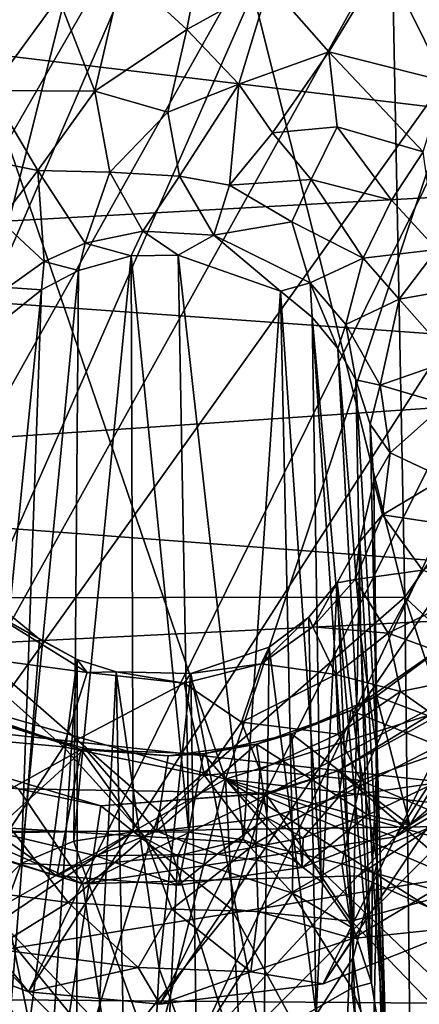
# Model space of a CAD drawing. Units: inches. Extents: x -1.15 to 1.15, y -3.6 to 3.6.
# Drawn here: x -0.13 to 0.23, y 1.74 to 2.63 of the extents above; entities that cross this region are included whole.
import ezdxf

# ---------------------------------------------------------------- set-up
doc = ezdxf.new("R2010")
doc.units = ezdxf.units.IN
doc.layers.get('0').update_dxf_attribs({"true_color": 0xc2ced6})

msp = doc.modelspace()

# ---------------------------------------------------------------- linework, layer by layer
for points in [[(0.69997, 3.11527), (0, 1.63531), (-0.88812, 2.71747), (0.69997, 3.11527)], [(0.69997, 3.11527), (0.90549, 2.5408), (0, 1.63531), (0.69997, 3.11527)], [(0.42804, 3.05799), (-0.28333, 2.94786), (0.05919, 1.9459), (0.42804, 3.05799)], [(0.05919, 1.9459), (1.12683, 2.28159), (0.42804, 3.05799), (0.05919, 1.9459)], [(-0.22195, 2.10989), (-0.20815, 2.78832), (-0.00044, 2.99273), (-0.22195, 2.10989)], [(-0.00044, 2.99273), (0.22128, 2.11054), (-0.22195, 2.10989), (-0.00044, 2.99273)], [(-0.00044, 2.99273), (0.20795, 2.78824), (0.22128, 2.11054), (-0.00044, 2.99273)], [(-0.28333, 2.94786), (-1.12673, 2.28442), (0.05919, 1.9459), (-0.28333, 2.94786)], [(-0.06907, 2.83234), (0.04281, 2.83534), (-0.45554, 1.97065), (-0.06907, 2.83234)], [(-0.37037, 1.88031), (-0.45554, 1.97065), (0.04281, 2.83534), (-0.37037, 1.88031)], [(-0.37037, 1.88031), (0.04281, 2.83534), (0.15385, 2.81539), (-0.37037, 1.88031)], [(0.15385, 2.81539), (-0.28513, 1.81733), (-0.37037, 1.88031), (0.15385, 2.81539)], [(0.2498, 2.78016), (-0.28513, 1.81733), (0.15385, 2.81539), (0.2498, 2.78016)], [(0.20795, 2.78824), (0.44445, 2.43213), (0.22128, 2.11054), (0.20795, 2.78824)], [(-0.28513, 1.81733), (0.2498, 2.78016), (0.35391, 2.71305), (-0.28513, 1.81733)], [(0.04468, 2.73086), (-0.0334, 2.67655), (0.02444, 2.6231), (0.04468, 2.73086)], [(0.02444, 2.6231), (0.09866, 2.66434), (0.04468, 2.73086), (0.02444, 2.6231)], [(-0.90544, 2.54081), (-0.88812, 2.71747), (0, 1.63531), (-0.90544, 2.54081)], [(0.35391, 2.71305), (-0.11863, 1.75388), (-0.28513, 1.81733), (0.35391, 2.71305)], [(0.44178, 2.62547), (-0.11863, 1.75388), (0.35391, 2.71305), (0.44178, 2.62547)], [(0.1526, 2.60289), (0.20305, 2.68601), (0.09866, 2.66434), (0.1526, 2.60289)], [(0.1526, 2.60289), (0.25752, 2.5765), (0.20305, 2.68601), (0.1526, 2.60289)], [(0.20305, 2.68601), (0.25752, 2.5765), (0.32886, 2.66069), (0.20305, 2.68601)], [(0.64751, 2.68065), (-0.65965, 2.66234), (0.71031, 2.49738), (0.64751, 2.68065)], [(-0.0334, 2.67655), (-0.09173, 2.65196), (-0.05876, 2.56745), (-0.0334, 2.67655)], [(-0.05876, 2.56745), (0.02444, 2.6231), (-0.0334, 2.67655), (-0.05876, 2.56745)], [(-0.65965, 2.66234), (-0.72386, 2.41739), (0.71031, 2.49738), (-0.65965, 2.66234)], [(0.09866, 2.66434), (0.02444, 2.6231), (0.07133, 2.57387), (0.09866, 2.66434)], [(0.07133, 2.57387), (0.1526, 2.60289), (0.09866, 2.66434), (0.07133, 2.57387)], [(-0.09173, 2.65196), (-0.17244, 2.64146), (-0.15305, 2.56799), (-0.09173, 2.65196)], [(-0.15305, 2.56799), (-0.05876, 2.56745), (-0.09173, 2.65196), (-0.15305, 2.56799)], [(0, 1.74283), (-0.11863, 1.75388), (0.44178, 2.62547), (0, 1.74283)], [(0.44178, 2.62547), (0.51399, 2.50417), (0, 1.74283), (0.44178, 2.62547)], [(-0.05876, 2.56745), (0.00706, 2.54835), (0.02444, 2.6231), (-0.05876, 2.56745)], [(0.07133, 2.57387), (0.02444, 2.6231), (0.00706, 2.54835), (0.07133, 2.57387)], [(0.1526, 2.60289), (0.07133, 2.57387), (0.10166, 2.52994), (0.1526, 2.60289)], [(0.10166, 2.52994), (0.16027, 2.53514), (0.1526, 2.60289), (0.10166, 2.52994)], [(0.1526, 2.60289), (0.16027, 2.53514), (0.23797, 2.51273), (0.1526, 2.60289)], [(0.23797, 2.51273), (0.25752, 2.5765), (0.1526, 2.60289), (0.23797, 2.51273)], [(0.07133, 2.57387), (0.00706, 2.54835), (0.01758, 2.49063), (0.07133, 2.57387)], [(0.01758, 2.49063), (0.06285, 2.48248), (0.07133, 2.57387), (0.01758, 2.49063)], [(0.10166, 2.52994), (0.07133, 2.57387), (0.06285, 2.48248), (0.10166, 2.52994)], [(-0.1104, 2.49586), (-0.15305, 2.56799), (-0.20135, 2.51412), (-0.1104, 2.49586)], [(-0.15305, 2.56799), (-0.1104, 2.49586), (-0.05876, 2.56745), (-0.15305, 2.56799)], [(-0.1104, 2.49586), (-0.04525, 2.49428), (-0.05876, 2.56745), (-0.1104, 2.49586)], [(-0.05876, 2.56745), (-0.04525, 2.49428), (0.00706, 2.54835), (-0.05876, 2.56745)], [(0.00706, 2.54835), (-0.04525, 2.49428), (0.01758, 2.49063), (0.00706, 2.54835)], [(-0.90544, 2.54081), (0, 1.63531), (-0.64032, 1.90052), (-0.90544, 2.54081)], [(0, 1.63531), (0.90549, 2.5408), (0.64032, 1.90052), (0, 1.63531)], [(0.10166, 2.52994), (0.13659, 2.48773), (0.16027, 2.53514), (0.10166, 2.52994)], [(0.16027, 2.53514), (0.13659, 2.48773), (0.2092, 2.46909), (0.16027, 2.53514)], [(0.23797, 2.51273), (0.16027, 2.53514), (0.2092, 2.46909), (0.23797, 2.51273)], [(0.13659, 2.48773), (0.10166, 2.52994), (0.06285, 2.48248), (0.13659, 2.48773)], [(-0.20135, 2.51412), (-0.14471, 2.45053), (-0.1104, 2.49586), (-0.20135, 2.51412)], [(0.23797, 2.51273), (0.2092, 2.46909), (0.25012, 2.42437), (0.23797, 2.51273)], [(0.14737, 1.76097), (0, 1.74283), (0.51399, 2.50417), (0.14737, 1.76097)], [(0.14737, 1.76097), (0.51399, 2.50417), (0.55338, 2.36981), (0.14737, 1.76097)], [(0.72751, 2.31386), (0.71031, 2.49738), (-0.72386, 2.41739), (0.72751, 2.31386)], [(-0.1104, 2.49586), (-0.14471, 2.45053), (-0.10453, 2.41349), (-0.1104, 2.49586)], [(-0.06743, 2.43006), (-0.04525, 2.49428), (-0.1104, 2.49586), (-0.06743, 2.43006)], [(-0.10453, 2.41349), (-0.06743, 2.43006), (-0.1104, 2.49586), (-0.10453, 2.41349)], [(-0.04525, 2.49428), (-0.06743, 2.43006), (-0.01538, 2.44088), (-0.04525, 2.49428)], [(-0.01538, 2.44088), (0.01758, 2.49063), (-0.04525, 2.49428), (-0.01538, 2.44088)], [(-0.01538, 2.44088), (0.04867, 2.43747), (0.01758, 2.49063), (-0.01538, 2.44088)], [(0.01758, 2.49063), (0.04867, 2.43747), (0.06285, 2.48248), (0.01758, 2.49063)], [(0.04867, 2.43747), (0.11916, 2.44954), (0.06285, 2.48248), (0.04867, 2.43747)], [(0.06285, 2.48248), (0.11916, 2.44954), (0.13659, 2.48773), (0.06285, 2.48248)], [(0.13659, 2.48773), (0.11916, 2.44954), (0.18348, 2.41667), (0.13659, 2.48773)], [(0.18348, 2.41667), (0.2092, 2.46909), (0.13659, 2.48773), (0.18348, 2.41667)], [(0.25012, 2.42437), (0.2092, 2.46909), (0.18348, 2.41667), (0.25012, 2.42437)], [(-0.13745, 2.39014), (-0.10453, 2.41349), (-0.14471, 2.45053), (-0.13745, 2.39014)], [(0.04867, 2.43747), (0.13589, 2.39435), (0.11916, 2.44954), (0.04867, 2.43747)], [(0.13589, 2.39435), (0.18348, 2.41667), (0.11916, 2.44954), (0.13589, 2.39435)], [(-0.02585, 2.41864), (-0.01538, 2.44088), (-0.06743, 2.43006), (-0.02585, 2.41864)], [(0.01659, 2.41936), (-0.01538, 2.44088), (-0.02585, 2.41864), (0.01659, 2.41936)], [(-0.01538, 2.44088), (0.01659, 2.41936), (0.04867, 2.43747), (-0.01538, 2.44088)], [(0.01659, 2.41936), (0.10882, 2.38675), (0.04867, 2.43747), (0.01659, 2.41936)], [(0.10882, 2.38675), (0.13589, 2.39435), (0.04867, 2.43747), (0.10882, 2.38675)], [(-0.06743, 2.43006), (-0.10453, 2.41349), (-0.07338, 2.40552), (-0.06743, 2.43006)], [(-0.07338, 2.40552), (-0.02585, 2.41864), (-0.06743, 2.43006), (-0.07338, 2.40552)], [(0.46301, 1.88248), (0.22128, 2.11054), (0.44445, 2.43213), (0.46301, 1.88248)], [(0.02611, 1.89801), (0.01659, 2.41936), (-0.02585, 2.41864), (0.02611, 1.89801)], [(0.10882, 2.38675), (0.01659, 2.41936), (0.07544, 1.89106), (0.10882, 2.38675)], [(0.02611, 1.89801), (0.07544, 1.89106), (0.01659, 2.41936), (0.02611, 1.89801)], [(0.18348, 2.41667), (0.2162, 2.37958), (0.25012, 2.42437), (0.18348, 2.41667)], [(0.2162, 2.37958), (0.27219, 2.38944), (0.25012, 2.42437), (0.2162, 2.37958)], [(-0.72386, 2.41739), (-0.71381, 2.21599), (0.72751, 2.31386), (-0.72386, 2.41739)], [(-0.10453, 2.41349), (-0.13745, 2.39014), (-0.10688, 2.38806), (-0.10453, 2.41349)], [(-0.10688, 2.38806), (-0.07338, 2.40552), (-0.10453, 2.41349), (-0.10688, 2.38806)], [(-0.07767, 1.89007), (-0.02416, 1.89837), (-0.02585, 2.41864), (-0.07767, 1.89007)], [(-0.07767, 1.89007), (-0.02585, 2.41864), (-0.07338, 2.40552), (-0.07767, 1.89007)], [(-0.02585, 2.41864), (-0.02416, 1.89837), (0.02611, 1.89801), (-0.02585, 2.41864)], [(0.18348, 2.41667), (0.13589, 2.39435), (0.16784, 2.35679), (0.18348, 2.41667)], [(0.16784, 2.35679), (0.2162, 2.37958), (0.18348, 2.41667), (0.16784, 2.35679)], [(-0.10688, 2.38806), (-0.12542, 1.86967), (-0.07338, 2.40552), (-0.10688, 2.38806)], [(-0.07338, 2.40552), (-0.12542, 1.86967), (-0.07767, 1.89007), (-0.07338, 2.40552)], [(0.13746, 2.36321), (0.13589, 2.39435), (0.10882, 2.38675), (0.13746, 2.36321)], [(0.16069, 2.33509), (0.16784, 2.35679), (0.13589, 2.39435), (0.16069, 2.33509)], [(0.16069, 2.33509), (0.13589, 2.39435), (0.13746, 2.36321), (0.16069, 2.33509)], [(-0.16229, 1.83352), (-0.10688, 2.38806), (-0.1362, 2.36445), (-0.16229, 1.83352)], [(-0.10688, 2.38806), (-0.16229, 1.83352), (-0.12542, 1.86967), (-0.10688, 2.38806)], [(-0.1362, 2.36445), (-0.10688, 2.38806), (-0.13745, 2.39014), (-0.1362, 2.36445)], [(0.07544, 1.89106), (0.12013, 1.87343), (0.10882, 2.38675), (0.07544, 1.89106)], [(0.13746, 2.36321), (0.10882, 2.38675), (0.1457, 1.85344), (0.13746, 2.36321)], [(0.12013, 1.87343), (0.1457, 1.85344), (0.10882, 2.38675), (0.12013, 1.87343)], [(0.2162, 2.37958), (0.26462, 2.32465), (0.27219, 2.38944), (0.2162, 2.37958)], [(0.2162, 2.37958), (0.16784, 2.35679), (0.19887, 2.30176), (0.2162, 2.37958)], [(0.19887, 2.30176), (0.26462, 2.32465), (0.2162, 2.37958), (0.19887, 2.30176)], [(0.27713, 1.81295), (0.14737, 1.76097), (0.55338, 2.36981), (0.27713, 1.81295)], [(0.1457, 1.85344), (0.17503, 1.81098), (0.13746, 2.36321), (0.1457, 1.85344)], [(0.13746, 2.36321), (0.19107, 1.76191), (0.16069, 2.33509), (0.13746, 2.36321)], [(0.17503, 1.81098), (0.19107, 1.76191), (0.13746, 2.36321), (0.17503, 1.81098)], [(0.16784, 2.35679), (0.16069, 2.33509), (0.177, 2.30675), (0.16784, 2.35679)], [(0.19887, 2.30176), (0.16784, 2.35679), (0.177, 2.30675), (0.19887, 2.30176)], [(0.18151, 2.07454), (0.177, 2.30675), (0.16069, 2.33509), (0.18151, 2.07454)], [(0.18151, 2.07454), (0.16069, 2.33509), (0.19107, 1.76191), (0.18151, 2.07454)], [(0.26462, 2.32465), (0.19887, 2.30176), (0.25749, 2.28474), (0.26462, 2.32465)], [(-0.71381, 2.21599), (0.68583, 2.11033), (0.72751, 2.31386), (-0.71381, 2.21599)], [(0.177, 2.30675), (0.18999, 2.26667), (0.19887, 2.30176), (0.177, 2.30675)], [(0.19618, 1.96945), (0.18999, 2.26667), (0.177, 2.30675), (0.19618, 1.96945)], [(0.177, 2.30675), (0.18151, 2.07454), (0.19618, 1.96945), (0.177, 2.30675)], [(0.20796, 2.24088), (0.19887, 2.30176), (0.18999, 2.26667), (0.20796, 2.24088)], [(0.20796, 2.24088), (0.25749, 2.28474), (0.19887, 2.30176), (0.20796, 2.24088)], [(-1.14814, 1.26001), (0.05919, 1.9459), (-1.12673, 2.28442), (-1.14814, 1.26001)], [(1.12683, 2.28159), (0.05919, 1.9459), (1.13878, 1.8232), (1.12683, 2.28159)], [(0.20796, 2.24088), (0.25678, 2.21801), (0.25749, 2.28474), (0.20796, 2.24088)], [(0.20796, 2.24088), (0.18999, 2.26667), (0.19337, 2.21525), (0.20796, 2.24088)], [(0.19337, 2.21525), (0.18999, 2.26667), (0.19618, 1.96945), (0.19337, 2.21525)], [(0.20115, 2.18482), (0.20796, 2.24088), (0.19337, 2.21525), (0.20115, 2.18482)], [(0.20115, 2.18482), (0.25678, 2.21801), (0.20796, 2.24088), (0.20115, 2.18482)], [(-0.66006, 2.04385), (0.68583, 2.11033), (-0.71381, 2.21599), (-0.66006, 2.04385)], [(0.20115, 2.18482), (0.19337, 2.21525), (0.18068, 2.16059), (0.20115, 2.18482)], [(0.19618, 1.87014), (0.18068, 2.16059), (0.19337, 2.21525), (0.19618, 1.87014)], [(0.19618, 1.96945), (0.19618, 1.87014), (0.19337, 2.21525), (0.19618, 1.96945)], [(0.29987, 2.16999), (0.25678, 2.21801), (0.20115, 2.18482), (0.29987, 2.16999)], [(0.20115, 2.18482), (0.18068, 2.16059), (0.17655, 2.12638), (0.20115, 2.18482)], [(0.20115, 2.18482), (0.17655, 2.12638), (0.23731, 2.13493), (0.20115, 2.18482)], [(0.20115, 2.18482), (0.23731, 2.13493), (0.29987, 2.16999), (0.20115, 2.18482)], [(0.18068, 2.16059), (0.16026, 2.12348), (0.17655, 2.12638), (0.18068, 2.16059)], [(0.17739, 1.98137), (0.16026, 2.12348), (0.18068, 2.16059), (0.17739, 1.98137)], [(0.17739, 1.98137), (0.18068, 2.16059), (0.19618, 1.87014), (0.17739, 1.98137)], [(0.17655, 2.12638), (0.20612, 2.07776), (0.23731, 2.13493), (0.17655, 2.12638)], [(0.28444, 2.11646), (0.23731, 2.13493), (0.20612, 2.07776), (0.28444, 2.11646)], [(0.13812, 2.08367), (0.17655, 2.12638), (0.16026, 2.12348), (0.13812, 2.08367)], [(0.20612, 2.07776), (0.17655, 2.12638), (0.13812, 2.08367), (0.20612, 2.07776)], [(0.13812, 2.08367), (0.16026, 2.12348), (0.13447, 2.09232), (0.13812, 2.08367)], [(0.16026, 2.12348), (0.14108, 1.73319), (0.13447, 2.09232), (0.16026, 2.12348)], [(0.17461, 1.78495), (0.14108, 1.73319), (0.16026, 2.12348), (0.17461, 1.78495)], [(0.16026, 2.12348), (0.17739, 1.98137), (0.17461, 1.78495), (0.16026, 2.12348)], [(-0.66006, 2.04385), (0.57979, 1.90778), (0.68583, 2.11033), (-0.66006, 2.04385)], [(-0.22195, 2.10989), (-0.00042, 1.91657), (-0.23314, 1.16641), (-0.22195, 2.10989)], [(0.22128, 2.11054), (-0.00042, 1.91657), (-0.22195, 2.10989), (0.22128, 2.11054)], [(0.23203, 1.1663), (-0.00042, 1.91657), (0.22128, 2.11054), (0.23203, 1.1663)], [(0.30291, 2.04253), (0.28444, 2.11646), (0.20612, 2.07776), (0.30291, 2.04253)], [(0.22128, 2.11054), (0.47838, 1.33538), (0.23203, 1.1663), (0.22128, 2.11054)], [(0.46301, 1.88248), (0.47838, 1.33538), (0.22128, 2.11054), (0.46301, 1.88248)], [(-0.16333, 2.10286), (-0.1799, 2.05768), (-0.06564, 2.04238), (-0.16333, 2.10286)], [(-0.10883, 2.07238), (-0.13746, 2.09595), (-0.16333, 2.10286), (-0.10883, 2.07238)], [(-0.07477, 2.05415), (-0.16333, 2.10286), (-0.06564, 2.04238), (-0.07477, 2.05415)], [(-0.10883, 2.07238), (-0.16333, 2.10286), (-0.07477, 2.05415), (-0.10883, 2.07238)], [(-0.10883, 2.07238), (-0.16229, 1.38665), (-0.13746, 2.09595), (-0.10883, 2.07238)], [(0.09147, 2.05028), (0.13812, 2.08367), (0.13447, 2.09232), (0.09147, 2.05028)], [(0.13447, 2.09232), (0.09869, 2.06529), (0.09147, 2.05028), (0.13447, 2.09232)], [(0.14108, 1.73319), (0.09869, 2.06529), (0.13447, 2.09232), (0.14108, 1.73319)], [(0.09147, 2.05028), (0.15907, 2.04055), (0.13812, 2.08367), (0.09147, 2.05028)], [(0.13812, 2.08367), (0.15907, 2.04055), (0.20612, 2.07776), (0.13812, 2.08367)], [(-0.16229, 1.38665), (-0.10883, 2.07238), (-0.07477, 2.05415), (-0.16229, 1.38665)], [(0.21726, 2.02511), (0.20612, 2.07776), (0.15907, 2.04055), (0.21726, 2.02511)], [(0.19107, 1.76191), (0.19215, 1.86737), (0.18151, 2.07454), (0.19107, 1.76191)], [(0.19215, 1.86737), (0.19618, 1.96945), (0.18151, 2.07454), (0.19215, 1.86737)], [(0.20612, 2.07776), (0.21726, 2.02511), (0.30291, 2.04253), (0.20612, 2.07776)], [(0.09147, 2.05028), (0.09869, 2.06529), (0.02803, 2.04142), (0.09147, 2.05028)], [(0.09869, 2.06529), (0.09399, 1.69904), (0.02803, 2.04142), (0.09869, 2.06529)], [(0.09399, 1.69904), (0.09869, 2.06529), (0.14108, 1.73319), (0.09399, 1.69904)], [(0.25182, 1.97602), (0.26469, 2.07215), (0.17252, 2.00803), (0.25182, 1.97602)], [(0.19577, 2.02098), (0.17252, 2.00803), (0.26469, 2.07215), (0.19577, 2.02098)], [(0.25211, 2.06268), (0.19577, 2.02098), (0.26469, 2.07215), (0.25211, 2.06268)], [(-0.1799, 2.05768), (-0.19313, 1.98486), (-0.08716, 1.97521), (-0.1799, 2.05768)], [(-0.08716, 1.97521), (-0.06564, 2.04238), (-0.1799, 2.05768), (-0.08716, 1.97521)], [(0.19577, 2.02098), (0.25211, 2.06268), (0.32609, 1.97145), (0.19577, 2.02098)], [(-0.12012, 1.34744), (-0.16229, 1.38665), (-0.07477, 2.05415), (-0.12012, 1.34744)], [(-0.07544, 1.3302), (-0.12012, 1.34744), (-0.07477, 2.05415), (-0.07544, 1.3302)], [(-0.0395, 2.04293), (-0.07544, 1.3302), (-0.07477, 2.05415), (-0.0395, 2.04293)], [(-0.07477, 2.05415), (-0.06564, 2.04238), (-0.0395, 2.04293), (-0.07477, 2.05415)], [(0.022, 2.03272), (0.09147, 2.05028), (0.02803, 2.04142), (0.022, 2.03272)], [(0.07362, 1.99743), (0.09147, 2.05028), (0.022, 2.03272), (0.07362, 1.99743)], [(0.15907, 2.04055), (0.09147, 2.05028), (0.07362, 1.99743), (0.15907, 2.04055)], [(0.57979, 1.90778), (-0.66006, 2.04385), (-0.56095, 1.89186), (0.57979, 1.90778)], [(-0.08716, 1.97521), (0.022, 2.03272), (-0.06564, 2.04238), (-0.08716, 1.97521)], [(-0.02517, 1.32309), (-0.07544, 1.3302), (-0.0395, 2.04293), (-0.02517, 1.32309)], [(-0.0395, 2.04293), (-0.06564, 2.04238), (0.022, 2.03272), (-0.0395, 2.04293)], [(0.022, 2.03272), (0.02803, 2.04142), (-0.0395, 2.04293), (0.022, 2.03272)], [(-0.00075, 1.77496), (-0.02517, 1.32309), (-0.0395, 2.04293), (-0.00075, 1.77496)], [(0.02803, 2.04142), (-0.00075, 1.77496), (-0.0395, 2.04293), (0.02803, 2.04142)], [(0.02803, 2.04142), (0.03346, 1.68273), (-0.00075, 1.77496), (0.02803, 2.04142)], [(0.02803, 2.04142), (0.09399, 1.69904), (0.03346, 1.68273), (0.02803, 2.04142)], [(0.07362, 1.99743), (0.16101, 1.98671), (0.15907, 2.04055), (0.07362, 1.99743)], [(0.30945, 2.04404), (0.09963, 1.93334), (0.1611, 1.95341), (0.30945, 2.04404)], [(0.21277, 1.89385), (0.09963, 1.93334), (0.30945, 2.04404), (0.21277, 1.89385)], [(0.21726, 2.02511), (0.15907, 2.04055), (0.16101, 1.98671), (0.21726, 2.02511)], [(0.2732, 2.01556), (0.30945, 2.04404), (0.1611, 1.95341), (0.2732, 2.01556)], [(0.38775, 2.04189), (0.21277, 1.89385), (0.30945, 2.04404), (0.38775, 2.04189)], [(0.21277, 1.89385), (0.38775, 2.04189), (0.36477, 1.98215), (0.21277, 1.89385)], [(0.28141, 1.97984), (0.30291, 2.04253), (0.21726, 2.02511), (0.28141, 1.97984)], [(0.04044, 1.94939), (0.022, 2.03272), (-0.08716, 1.97521), (0.04044, 1.94939)], [(0.07362, 1.99743), (0.022, 2.03272), (0.04044, 1.94939), (0.07362, 1.99743)], [(0.11882, 1.98695), (0.19577, 2.02098), (0.22582, 1.90451), (0.11882, 1.98695)], [(0.19577, 2.02098), (0.11882, 1.98695), (0.17252, 2.00803), (0.19577, 2.02098)], [(0.21726, 2.02511), (0.16101, 1.98671), (0.18156, 1.94492), (0.21726, 2.02511)], [(0.28141, 1.97984), (0.21726, 2.02511), (0.18156, 1.94492), (0.28141, 1.97984)], [(0.32609, 1.97145), (0.22582, 1.90451), (0.19577, 2.02098), (0.32609, 1.97145)], [(0.2732, 2.01556), (0.1611, 1.95341), (0.28337, 1.84811), (0.2732, 2.01556)], [(-0.20995, 1.89578), (-0.16646, 2.0056), (-0.07122, 1.97287), (-0.20995, 1.89578)], [(-0.07122, 1.97287), (-0.16646, 2.0056), (-0.15229, 1.99836), (-0.07122, 1.97287)], [(0.17252, 2.00803), (0.08742, 1.97766), (0.16166, 1.93), (0.17252, 2.00803)], [(0.08742, 1.97766), (0.17252, 2.00803), (0.11882, 1.98695), (0.08742, 1.97766)], [(0.17252, 2.00803), (0.16166, 1.93), (0.25182, 1.97602), (0.17252, 2.00803)], [(-0.15229, 1.99836), (-0.06766, 1.97369), (-0.07122, 1.97287), (-0.15229, 1.99836)], [(-0.15019, 1.89883), (-0.06766, 1.97369), (-0.15229, 1.99836), (-0.15019, 1.89883)], [(0.04044, 1.94939), (0.09014, 1.95441), (0.07362, 1.99743), (0.04044, 1.94939)], [(0.09014, 1.95441), (0.16101, 1.98671), (0.07362, 1.99743), (0.09014, 1.95441)], [(-0.13495, 1.90168), (-0.08716, 1.97521), (-0.19313, 1.98486), (-0.13495, 1.90168)], [(0.03926, 1.96896), (0.11882, 1.98695), (0.12848, 1.86618), (0.03926, 1.96896)], [(0.11882, 1.98695), (0.03926, 1.96896), (0.08742, 1.97766), (0.11882, 1.98695)], [(0.18156, 1.94492), (0.16101, 1.98671), (0.09014, 1.95441), (0.18156, 1.94492)], [(0.22582, 1.90451), (0.12848, 1.86618), (0.11882, 1.98695), (0.22582, 1.90451)], [(-0.01369, 1.8943), (-0.08716, 1.97521), (-0.13495, 1.90168), (-0.01369, 1.8943)], [(-0.08716, 1.97521), (-0.01369, 1.8943), (0.04044, 1.94939), (-0.08716, 1.97521)], [(0.08742, 1.97766), (0.0075, 1.96709), (-0.00296, 1.89916), (0.08742, 1.97766)], [(-0.00296, 1.89916), (0.097, 1.91102), (0.08742, 1.97766), (-0.00296, 1.89916)], [(0.03926, 1.96896), (0.0075, 1.96709), (0.08742, 1.97766), (0.03926, 1.96896)], [(0.08742, 1.97766), (0.097, 1.91102), (0.16166, 1.93), (0.08742, 1.97766)], [(0.25182, 1.97602), (0.16166, 1.93), (0.2483, 1.94248), (0.25182, 1.97602)], [(0.19618, 1.87014), (0.17461, 1.78495), (0.17739, 1.98137), (0.19618, 1.87014)], [(0.41414, 1.75432), (0.1787, 1.85874), (0.36477, 1.98215), (0.41414, 1.75432)], [(0.36477, 1.98215), (0.1787, 1.85874), (0.21277, 1.89385), (0.36477, 1.98215)], [(0.26207, 1.91), (0.28141, 1.97984), (0.18156, 1.94492), (0.26207, 1.91)], [(-0.07122, 1.97287), (-0.09323, 1.85866), (-0.20995, 1.89578), (-0.07122, 1.97287)], [(-0.00296, 1.89916), (-0.06766, 1.97369), (-0.15019, 1.89883), (-0.00296, 1.89916)], [(0.01667, 1.85035), (-0.09323, 1.85866), (-0.07122, 1.97287), (0.01667, 1.85035)], [(-0.06766, 1.97369), (0.0075, 1.96709), (-0.07122, 1.97287), (-0.06766, 1.97369)], [(-0.07122, 1.97287), (0.03926, 1.96896), (0.01667, 1.85035), (-0.07122, 1.97287)], [(0.03926, 1.96896), (-0.07122, 1.97287), (0.0075, 1.96709), (0.03926, 1.96896)], [(-0.00296, 1.89916), (0.0075, 1.96709), (-0.06766, 1.97369), (-0.00296, 1.89916)], [(0.12848, 1.86618), (0.01667, 1.85035), (0.03926, 1.96896), (0.12848, 1.86618)], [(0.19618, 1.96945), (0.19215, 1.86737), (0.2043, 1.67852), (0.19618, 1.96945)], [(0.19618, 1.87014), (0.19618, 1.96945), (0.20704, 1.60869), (0.19618, 1.87014)], [(0.19618, 1.96945), (0.2043, 1.67852), (0.20704, 1.60869), (0.19618, 1.96945)], [(0.2483, 1.94248), (0.22582, 1.90451), (0.32609, 1.97145), (0.2483, 1.94248)], [(-0.16502, 1.95507), (-0.31595, 1.69856), (-0.09789, 1.62721), (-0.16502, 1.95507)], [(-0.12787, 1.93717), (-0.06966, 1.85154), (-0.3075, 1.95573), (-0.12787, 1.93717)], [(-0.3075, 1.95573), (-0.06966, 1.85154), (-0.2905, 1.91834), (-0.3075, 1.95573)], [(-0.0534, 1.92192), (-0.16502, 1.95507), (-0.09789, 1.62721), (-0.0534, 1.92192)], [(-0.12787, 1.93717), (-0.16502, 1.95507), (-0.0534, 1.92192), (-0.12787, 1.93717)], [(0.08658, 1.88825), (0.04044, 1.94939), (-0.01369, 1.8943), (0.08658, 1.88825)], [(0.09014, 1.95441), (0.04044, 1.94939), (0.08658, 1.88825), (0.09014, 1.95441)], [(0.18156, 1.94492), (0.09014, 1.95441), (0.08658, 1.88825), (0.18156, 1.94492)], [(0.1611, 1.95341), (0.09963, 1.93334), (0.09527, 1.93338), (0.1611, 1.95341)], [(0.17307, 1.81774), (0.1611, 1.95341), (0.09527, 1.93338), (0.17307, 1.81774)], [(0.1611, 1.95341), (0.17307, 1.81774), (0.28337, 1.84811), (0.1611, 1.95341)], [(-0.47435, -0.1454), (0.05919, 1.9459), (-1.14814, 1.26001), (-0.47435, -0.1454)], [(0.05919, 1.9459), (-0.47435, -0.1454), (0.20309, -0.68782), (0.05919, 1.9459)], [(0.20309, -0.68782), (1.15079, 0.90288), (0.05919, 1.9459), (0.20309, -0.68782)], [(1.14508, 1.47894), (1.14231, 1.64633), (0.05919, 1.9459), (1.14508, 1.47894)], [(1.14811, 1.25937), (0.05919, 1.9459), (1.15079, 0.90288), (1.14811, 1.25937)], [(0.05919, 1.9459), (1.14231, 1.64633), (1.13878, 1.8232), (0.05919, 1.9459)], [(0.05919, 1.9459), (1.14811, 1.25937), (1.14508, 1.47894), (0.05919, 1.9459)], [(0.08658, 1.88825), (0.16431, 1.86957), (0.18156, 1.94492), (0.08658, 1.88825)], [(0.16166, 1.93), (0.18791, 1.91366), (0.2483, 1.94248), (0.16166, 1.93)], [(0.18156, 1.94492), (0.16431, 1.86957), (0.26207, 1.91), (0.18156, 1.94492)], [(0.18791, 1.91366), (0.22582, 1.90451), (0.2483, 1.94248), (0.18791, 1.91366)], [(-0.12787, 1.93717), (0.09963, 1.93334), (-0.06966, 1.85154), (-0.12787, 1.93717)], [(0.09963, 1.93334), (-0.12787, 1.93717), (-0.0534, 1.92192), (0.09963, 1.93334)], [(-0.06966, 1.85154), (0.09963, 1.93334), (0.21277, 1.89385), (-0.06966, 1.85154)], [(0.06478, 1.82861), (0.09527, 1.93338), (-0.0534, 1.92192), (0.06478, 1.82861)], [(0.09527, 1.93338), (0.09963, 1.93334), (-0.0534, 1.92192), (0.09527, 1.93338)], [(0.09527, 1.93338), (0.06478, 1.82861), (0.17307, 1.81774), (0.09527, 1.93338)], [(0.097, 1.91102), (0.12949, 1.89312), (0.16166, 1.93), (0.097, 1.91102)], [(0.12949, 1.89312), (0.18791, 1.91366), (0.16166, 1.93), (0.12949, 1.89312)], [(-0.0534, 1.92192), (-0.09789, 1.62721), (0.06478, 1.82861), (-0.0534, 1.92192)], [(-0.06966, 1.85154), (-0.0372, 1.6251), (-0.2905, 1.91834), (-0.06966, 1.85154)], [(-0.00042, 1.91657), (0.23203, 1.1663), (-0.23314, 1.16641), (-0.00042, 1.91657)], [(0.12949, 1.89312), (0.12848, 1.86618), (0.18791, 1.91366), (0.12949, 1.89312)], [(0.12848, 1.86618), (0.22582, 1.90451), (0.18791, 1.91366), (0.12848, 1.86618)], [(0.57979, 1.90778), (-0.56095, 1.89186), (-0.40991, 1.74872), (0.57979, 1.90778)], [(-0.40991, 1.74872), (0.40173, 1.74242), (0.57979, 1.90778), (-0.40991, 1.74872)], [(-0.00296, 1.89916), (0.0518, 1.87839), (0.097, 1.91102), (-0.00296, 1.89916)], [(0.097, 1.91102), (0.0518, 1.87839), (0.12949, 1.89312), (0.097, 1.91102)], [(0.26207, 1.91), (0.16431, 1.86957), (0.24809, 1.84611), (0.26207, 1.91)], [(-0.08272, 1.83448), (-0.13495, 1.90168), (-0.21016, 1.85129), (-0.08272, 1.83448)], [(-0.20995, 1.89578), (-0.09323, 1.85866), (-0.15019, 1.89883), (-0.20995, 1.89578)], [(-0.05766, 1.87687), (-0.00296, 1.89916), (-0.15019, 1.89883), (-0.05766, 1.87687)], [(-0.15019, 1.89883), (-0.09323, 1.85866), (-0.05766, 1.87687), (-0.15019, 1.89883)], [(-0.01369, 1.8943), (-0.13495, 1.90168), (-0.08272, 1.83448), (-0.01369, 1.8943)], [(-0.07026, 1.86766), (-0.02416, 1.89837), (-0.07767, 1.89007), (-0.07026, 1.86766)], [(-0.07026, 1.86766), (0.01619, 1.87663), (-0.02416, 1.89837), (-0.07026, 1.86766)], [(-0.00296, 1.89916), (-0.05766, 1.87687), (0.0518, 1.87839), (-0.00296, 1.89916)], [(0.01619, 1.87663), (0.02611, 1.89801), (-0.02416, 1.89837), (0.01619, 1.87663)], [(0.01619, 1.87663), (0.07544, 1.89106), (0.02611, 1.89801), (0.01619, 1.87663)], [(-0.07026, 1.86766), (-0.07767, 1.89007), (-0.12542, 1.86967), (-0.07026, 1.86766)], [(-0.01369, 1.8943), (-0.08272, 1.83448), (0.01067, 1.82853), (-0.01369, 1.8943)], [(0.1787, 1.85874), (-0.06966, 1.85154), (0.21277, 1.89385), (0.1787, 1.85874)], [(0.08658, 1.88825), (-0.01369, 1.8943), (0.01067, 1.82853), (0.08658, 1.88825)], [(0.01067, 1.82853), (0.08876, 1.8264), (0.08658, 1.88825), (0.01067, 1.82853)], [(0.01619, 1.87663), (0.11994, 1.843), (0.07544, 1.89106), (0.01619, 1.87663)], [(0.12848, 1.86618), (0.12949, 1.89312), (0.0518, 1.87839), (0.12848, 1.86618)], [(0.11994, 1.843), (0.12013, 1.87343), (0.07544, 1.89106), (0.11994, 1.843)], [(0.08658, 1.88825), (0.08876, 1.8264), (0.16431, 1.86957), (0.08658, 1.88825)], [(0.01667, 1.85035), (-0.05766, 1.87687), (-0.09323, 1.85866), (0.01667, 1.85035)], [(0.00493, 1.66125), (0.01619, 1.87663), (-0.07026, 1.86766), (0.00493, 1.66125)], [(0.0518, 1.87839), (-0.05766, 1.87687), (0.01667, 1.85035), (0.0518, 1.87839)], [(0.11994, 1.843), (0.01619, 1.87663), (0.00493, 1.66125), (0.11994, 1.843)], [(0.12848, 1.86618), (0.0518, 1.87839), (0.01667, 1.85035), (0.12848, 1.86618)], [(-0.14435, 1.81787), (-0.12542, 1.86967), (-0.16229, 1.83352), (-0.14435, 1.81787)], [(-0.14435, 1.81787), (-0.07026, 1.86766), (-0.12542, 1.86967), (-0.14435, 1.81787)], [(0.16431, 1.86957), (0.08876, 1.8264), (0.17428, 1.80201), (0.16431, 1.86957)], [(0.11994, 1.843), (0.1457, 1.85344), (0.12013, 1.87343), (0.11994, 1.843)], [(0.17428, 1.80201), (0.24809, 1.84611), (0.16431, 1.86957), (0.17428, 1.80201)], [(0.19618, 1.87014), (0.19215, 1.66363), (0.17461, 1.78495), (0.19618, 1.87014)], [(0.19215, 1.66363), (0.19618, 1.87014), (0.20433, 1.5395), (0.19215, 1.66363)], [(0.20704, 1.60869), (0.20433, 1.5395), (0.19618, 1.87014), (0.20704, 1.60869)], [(-0.07026, 1.86766), (-0.14435, 1.81787), (0.00493, 1.66125), (-0.07026, 1.86766)], [(0.19215, 1.86737), (0.19107, 1.76191), (0.2043, 1.67852), (0.19215, 1.86737)], [(-0.21016, 1.85129), (-0.15059, 1.79268), (-0.08272, 1.83448), (-0.21016, 1.85129)], [(-0.06966, 1.85154), (0.1787, 1.85874), (-0.0372, 1.6251), (-0.06966, 1.85154)], [(0.1787, 1.85874), (0.41414, 1.75432), (-0.0372, 1.6251), (0.1787, 1.85874)], [(0.11994, 1.843), (0.17503, 1.81098), (0.1457, 1.85344), (0.11994, 1.843)], [(0.00493, 1.66125), (0.17336, 1.75732), (0.11994, 1.843), (0.00493, 1.66125)], [(0.11994, 1.843), (0.17336, 1.75732), (0.17503, 1.81098), (0.11994, 1.843)], [(0.29667, 1.68971), (0.28337, 1.84811), (0.17307, 1.81774), (0.29667, 1.68971)], [(0.27713, 1.81295), (0.24809, 1.84611), (0.17428, 1.80201), (0.27713, 1.81295)], [(-0.01965, 1.77575), (-0.08272, 1.83448), (-0.15059, 1.79268), (-0.01965, 1.77575)], [(-0.01965, 1.77575), (0.01067, 1.82853), (-0.08272, 1.83448), (-0.01965, 1.77575)], [(0.16599, 1.64275), (0.06478, 1.82861), (-0.09789, 1.62721), (0.16599, 1.64275)], [(0.01067, 1.82853), (-0.01965, 1.77575), (0.08221, 1.77203), (0.01067, 1.82853)], [(0.08221, 1.77203), (0.08876, 1.8264), (0.01067, 1.82853), (0.08221, 1.77203)], [(0.16599, 1.64275), (0.17307, 1.81774), (0.06478, 1.82861), (0.16599, 1.64275)], [(0.17428, 1.80201), (0.08876, 1.8264), (0.08221, 1.77203), (0.17428, 1.80201)], [(-0.28513, 1.81733), (-0.11863, 1.75388), (-0.15059, 1.79268), (-0.28513, 1.81733)], [(-0.18096, 1.71458), (0.00493, 1.66125), (-0.14435, 1.81787), (-0.18096, 1.71458)], [(0.17307, 1.81774), (0.16599, 1.64275), (0.29667, 1.68971), (0.17307, 1.81774)], [(0.14737, 1.76097), (0.27713, 1.81295), (0.17428, 1.80201), (0.14737, 1.76097)], [(0.17336, 1.75732), (0.19107, 1.76191), (0.17503, 1.81098), (0.17336, 1.75732)], [(0.14737, 1.76097), (0.17428, 1.80201), (0.08221, 1.77203), (0.14737, 1.76097)], [(-0.15059, 1.79268), (-0.11863, 1.75388), (-0.01965, 1.77575), (-0.15059, 1.79268)], [(0.14108, 1.73319), (0.17461, 1.78495), (0.18667, 1.43708), (0.14108, 1.73319)], [(0.17461, 1.78495), (0.19215, 1.66363), (0.18667, 1.43708), (0.17461, 1.78495)], [(-0.01965, 1.77575), (-0.11863, 1.75388), (0, 1.74283), (-0.01965, 1.77575)], [(-0.02517, 1.32309), (-0.00075, 1.77496), (0.03346, 1.68273), (-0.02517, 1.32309)], [(0, 1.74283), (0.08221, 1.77203), (-0.01965, 1.77575), (0, 1.74283)], [(0, 1.74283), (0.14737, 1.76097), (0.08221, 1.77203), (0, 1.74283)], [(0.17336, 1.75732), (0.2043, 1.67852), (0.19107, 1.76191), (0.17336, 1.75732)], [(0.18867, 1.61526), (0.17336, 1.75732), (0.00493, 1.66125), (0.18867, 1.61526)], [(0.17336, 1.75732), (0.18867, 1.61526), (0.2043, 1.67852), (0.17336, 1.75732)], [(0.40173, 1.74242), (-0.40991, 1.74872), (-0.1809, 1.64187), (0.40173, 1.74242)]]:
    msp.add_lwpolyline(points)

doc.saveas('drawing.dxf')
